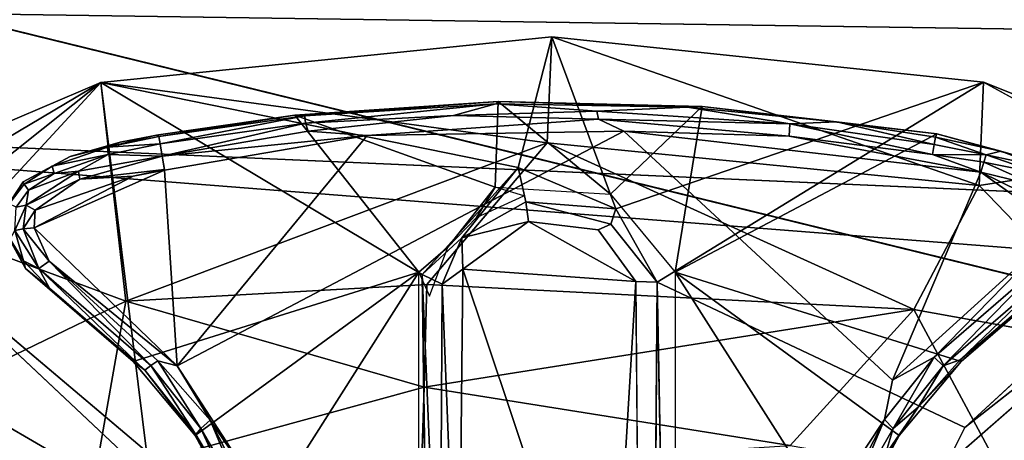
# Model space of a CAD drawing. Units: inches. Extents: x -30 to 169, y 0 to 153.
# Drawn here: x 37 to 38, y 31 to 31 of the extents above; entities that cross this region are included whole.
import ezdxf

# ---------------------------------------------------------------- set-up
doc = ezdxf.new("R2010")
doc.units = ezdxf.units.IN
doc.header["$MEASUREMENT"] = 0
for name, color, linetype in [('SEAT-BASE', 5, 'Continuous'), ('SEAT-CUSHIONUPHOLSTERY', 5, 'Continuous'), ('SEAT-GLIDE', 5, 'Continuous'), ('SEAT-SHELLUPHOLSTERY', 5, 'Continuous')]:
    doc.layers.add(name, color=color, linetype=linetype)

# ---------------------------------------------------------------- blocks, each defined once
blk = doc.blocks.new('LCCL802L4_0T')
at = {"layer": 'SEAT-BASE'}
for points, invisible_edges in [([(45.5116, 1.6292, 0.1374), (45.5116, 1.6292, 0.1374), (45.7762, 2.1557, 0.1434), (45.8457, 1.9983, 0.1372)], 9), ([(45.5187, 1.6596, 0.1482), (45.5187, 1.6596, 0.1482), (45.7762, 2.1557, 0.1434), (45.5116, 1.6292, 0.1374)], 9), ([(45.5116, 1.6292, 0.1374), (45.5116, 1.6292, 0.1374), (45.8457, 1.9983, 0.1372), (45.8556, 1.4667, 0.1464)], 2), ([(46.1112, 1.9942, 0.1372), (46.1112, 1.9942, 0.1372), (46.4266, 1.6561, 0.1372), (46.1184, 1.4582, 0.1387)], 4), ([(45.8794, 1.4658, 0.5996), (45.8794, 1.4658, 0.5996), (45.8556, 1.4667, 0.1464), (45.8593, 1.9274, 0.1558)], 9), ([(45.8593, 1.9274, 0.1558), (45.8593, 1.9274, 0.1558), (45.8758, 1.9279, 0.5897), (45.8794, 1.4658, 0.5996)], 9), ([(46.7026, 1.4227, 0.1409), (46.7026, 1.4227, 0.1409), (46.4266, 1.6561, 0.1372), (46.4421, 1.6682, 0.1552)], 4), ([(45.5116, 1.6292, 0.1374), (45.5116, 1.6292, 0.1374), (45.249, 1.4228, 0.1477), (45.5187, 1.6596, 0.1482)], 9), ([(46.4266, 1.6561, 0.1372), (46.4266, 1.6561, 0.1372), (46.4777, 1.2433, 0.144), (46.1184, 1.4582, 0.1387)], 9), ([(45.4907, 1.2427, 0.1421), (45.4907, 1.2427, 0.1421), (45.2417, 1.3801, 0.144), (45.5116, 1.6292, 0.1374)], 9), ([(45.4907, 1.2427, 0.1421), (45.4907, 1.2427, 0.1421), (45.5116, 1.6292, 0.1374), (45.8556, 1.4667, 0.1464)], 2), ([(45.8794, 1.4658, 0.5996), (45.8794, 1.4658, 0.5996), (45.9074, 1.4016, 0.1595), (45.8556, 1.4667, 0.1464)], 2), ([(45.9217, 1.4079, 0.5894), (45.9217, 1.4079, 0.5894), (45.9074, 1.4016, 0.1595), (45.8794, 1.4658, 0.5996)], 4), ([(45.9074, 1.4016, 0.1595), (45.9074, 1.4016, 0.1595), (45.9217, 1.4079, 0.5894), (46.0026, 1.3768, 0.1519)], 4), ([(46.0026, 1.3768, 0.1519), (46.0026, 1.3768, 0.1519), (45.9217, 1.4079, 0.5894), (45.9997, 1.3986, 0.6011)], 2)]:
    blk.add_3dface(points, dxfattribs=dict(at, invisible_edges=invisible_edges))
for points in [[(45.8457, 1.9983, 0.1372), (45.8457, 1.9983, 0.1372), (45.8593, 1.9274, 0.1558), (45.8556, 1.4667, 0.1464)], [(46.1184, 1.4582, 0.1387), (46.1184, 1.4582, 0.1387), (46.0987, 1.9252, 0.1559), (46.1112, 1.9942, 0.1372)], [(45.9084, 1.9445, 0.6096), (45.9084, 1.9445, 0.6096), (45.8794, 1.4658, 0.5996), (45.8758, 1.9279, 0.5897)], [(45.8794, 1.4658, 0.5996), (45.8794, 1.4658, 0.5996), (45.9084, 1.9445, 0.6096), (46.0729, 1.4521, 0.5998)], [(45.9084, 1.9445, 0.6096), (45.9084, 1.9445, 0.6096), (46.078, 1.9287, 0.5993), (46.0729, 1.4521, 0.5998)], [(46.0961, 1.4687, 0.1594), (46.0961, 1.4687, 0.1594), (46.0729, 1.4521, 0.5998), (46.078, 1.9287, 0.5993)], [(46.078, 1.9287, 0.5993), (46.078, 1.9287, 0.5993), (46.0987, 1.9252, 0.1559), (46.0961, 1.4687, 0.1594)], [(46.0961, 1.4687, 0.1594), (46.0961, 1.4687, 0.1594), (46.0987, 1.9252, 0.1559), (46.1184, 1.4582, 0.1387)], [(46.7026, 1.4227, 0.1409), (46.7026, 1.4227, 0.1409), (46.4421, 1.6682, 0.1552), (46.5403, 1.8196, 1.5904)], [(46.5403, 1.8196, 1.5904), (46.5403, 1.8196, 1.5904), (46.7221, 1.6838, 1.6673), (46.7026, 1.4227, 0.1409)], [(46.4843, 1.6849, 2.2932), (46.4843, 1.6849, 2.2932), (46.6536, 1.5865, 1.7251), (46.6656, 1.7557, 2.2555)], [(45.5689, 1.4971, 1.7647), (45.5689, 1.4971, 1.7647), (45.4646, 1.6906, 2.3011), (45.3186, 1.5422, 1.5803)], [(45.4646, 1.6906, 2.3011), (45.4646, 1.6906, 2.3011), (45.5689, 1.4971, 1.7647), (45.7071, 1.6492, 2.337)], [(46.4843, 1.6849, 2.2932), (46.4843, 1.6849, 2.2932), (46.1163, 1.584, 2.2042), (46.4496, 1.488, 1.6527)], [(46.1163, 1.584, 2.2042), (46.1163, 1.584, 2.2042), (46.4843, 1.6849, 2.2932), (46.119, 1.6757, 2.4293)], [(46.6536, 1.5865, 1.7251), (46.6536, 1.5865, 1.7251), (46.4843, 1.6849, 2.2932), (46.4496, 1.488, 1.6527)], [(45.2656, 1.679, 1.511), (45.2656, 1.679, 1.511), (45.5187, 1.6596, 0.1482), (45.249, 1.4228, 0.1477)], [(46.119, 1.6757, 2.4293), (46.119, 1.6757, 2.4293), (45.7071, 1.6492, 2.337), (46.1163, 1.584, 2.2042)], [(46.4777, 1.2433, 0.144), (46.4777, 1.2433, 0.144), (46.4266, 1.6561, 0.1372), (46.7026, 1.4227, 0.1409)], [(46.1163, 1.584, 2.2042), (46.1163, 1.584, 2.2042), (45.7071, 1.6492, 2.337), (45.5689, 1.4971, 1.7647)], [(45.5116, 1.6292, 0.1374), (45.5116, 1.6292, 0.1374), (45.2417, 1.3801, 0.144), (45.249, 1.4228, 0.1477)], [(46.6536, 1.5865, 1.7251), (46.6536, 1.5865, 1.7251), (46.4496, 1.488, 1.6527), (46.6389, 1.4179, 0.8674)], [(45.5689, 1.4971, 1.7647), (45.5689, 1.4971, 1.7647), (46.1131, 1.4693, 1.7838), (46.1163, 1.584, 2.2042)], [(46.1163, 1.584, 2.2042), (46.1163, 1.584, 2.2042), (46.1131, 1.4693, 1.7838), (46.4496, 1.488, 1.6527)], [(45.4957, 1.3586, 0.9011), (45.4957, 1.3586, 0.9011), (45.3186, 1.5422, 1.5803), (45.2838, 1.3256, 0.1478)], [(45.3186, 1.5422, 1.5803), (45.3186, 1.5422, 1.5803), (45.4957, 1.3586, 0.9011), (45.5689, 1.4971, 1.7647)], [(45.4957, 1.3586, 0.9011), (45.4957, 1.3586, 0.9011), (45.9788, 1.3109, 0.926), (45.5689, 1.4971, 1.7647)], [(45.9788, 1.3109, 0.926), (45.9788, 1.3109, 0.926), (46.1131, 1.4693, 1.7838), (45.5689, 1.4971, 1.7647)], [(45.9788, 1.3109, 0.926), (45.9788, 1.3109, 0.926), (46.4777, 1.2433, 0.144), (46.4496, 1.488, 1.6527)], [(46.4496, 1.488, 1.6527), (46.4496, 1.488, 1.6527), (46.1131, 1.4693, 1.7838), (45.9788, 1.3109, 0.926)], [(46.4777, 1.2433, 0.144), (46.4777, 1.2433, 0.144), (46.6389, 1.4179, 0.8674), (46.4496, 1.488, 1.6527)], [(45.9018, 1.3846, 0.1409), (45.9018, 1.3846, 0.1409), (45.4907, 1.2427, 0.1421), (45.8556, 1.4667, 0.1464)], [(45.8556, 1.4667, 0.1464), (45.8556, 1.4667, 0.1464), (45.9074, 1.4016, 0.1595), (45.9018, 1.3846, 0.1409)], [(45.9997, 1.3986, 0.6011), (45.9997, 1.3986, 0.6011), (45.8794, 1.4658, 0.5996), (46.0729, 1.4521, 0.5998)], [(45.9997, 1.3986, 0.6011), (45.9997, 1.3986, 0.6011), (45.9217, 1.4079, 0.5894), (45.8794, 1.4658, 0.5996)], [(46.0729, 1.4521, 0.5998), (46.0729, 1.4521, 0.5998), (46.0961, 1.4687, 0.1594), (46.074, 1.4169, 0.1494)], [(46.1184, 1.4582, 0.1387), (46.1184, 1.4582, 0.1387), (46.074, 1.4169, 0.1494), (46.0961, 1.4687, 0.1594)], [(46.1184, 1.4582, 0.1387), (46.1184, 1.4582, 0.1387), (46.4777, 1.2433, 0.144), (46.011, 1.3384, 0.1377)], [(46.1184, 1.4582, 0.1387), (46.1184, 1.4582, 0.1387), (46.011, 1.3384, 0.1377), (46.074, 1.4169, 0.1494)], [(45.9997, 1.3986, 0.6011), (45.9997, 1.3986, 0.6011), (46.0729, 1.4521, 0.5998), (46.074, 1.4169, 0.1494)], [(46.7026, 1.4227, 0.1409), (46.7026, 1.4227, 0.1409), (46.7149, 1.3841, 0.1408), (46.4777, 1.2433, 0.144)], [(46.074, 1.4169, 0.1494), (46.074, 1.4169, 0.1494), (46.0026, 1.3768, 0.1519), (45.9997, 1.3986, 0.6011)], [(46.074, 1.4169, 0.1494), (46.074, 1.4169, 0.1494), (46.011, 1.3384, 0.1377), (46.0026, 1.3768, 0.1519)], [(46.6826, 1.3306, 0.1493), (46.6826, 1.3306, 0.1493), (46.6389, 1.4179, 0.8674), (46.4777, 1.2433, 0.144)], [(46.0026, 1.3768, 0.1519), (46.0026, 1.3768, 0.1519), (45.9018, 1.3846, 0.1409), (45.9074, 1.4016, 0.1595)], [(45.2838, 1.3256, 0.1478), (45.2838, 1.3256, 0.1478), (45.2417, 1.3801, 0.144), (45.4907, 1.2427, 0.1421)], [(45.9018, 1.3846, 0.1409), (45.9018, 1.3846, 0.1409), (45.9735, 1.1921, 0.1431), (45.4907, 1.2427, 0.1421)], [(45.9018, 1.3846, 0.1409), (45.9018, 1.3846, 0.1409), (46.011, 1.3384, 0.1377), (45.9735, 1.1921, 0.1431)], [(46.011, 1.3384, 0.1377), (46.011, 1.3384, 0.1377), (45.9018, 1.3846, 0.1409), (46.0026, 1.3768, 0.1519)], [(46.4777, 1.2433, 0.144), (46.4777, 1.2433, 0.144), (46.7149, 1.3841, 0.1408), (46.6826, 1.3306, 0.1493)], [(45.2838, 1.3256, 0.1478), (45.2838, 1.3256, 0.1478), (45.4907, 1.2427, 0.1421), (45.4957, 1.3586, 0.9011)], [(45.9735, 1.1921, 0.1431), (45.9735, 1.1921, 0.1431), (45.4957, 1.3586, 0.9011), (45.4907, 1.2427, 0.1421)], [(45.9735, 1.1921, 0.1431), (45.9735, 1.1921, 0.1431), (45.9788, 1.3109, 0.926), (45.4957, 1.3586, 0.9011)], [(46.011, 1.3384, 0.1377), (46.011, 1.3384, 0.1377), (46.4777, 1.2433, 0.144), (45.9735, 1.1921, 0.1431)], [(45.9735, 1.1921, 0.1431), (45.9735, 1.1921, 0.1431), (46.4777, 1.2433, 0.144), (45.9788, 1.3109, 0.926)]]:
    blk.add_3dface(points, dxfattribs=at)
at = {"layer": 'SEAT-CUSHIONUPHOLSTERY'}
for points in [[(32.0686, 0.3106, 15.9723), (51.1039, 0.9855, 16.2215), (32.3466, 2.4569, 16.6348)], [(32.3466, 2.4569, 16.6348), (51.1039, 0.9855, 16.2215), (51.3815, 2.4281, 16.5257)], [(40.7575, 2.3555, 10.7666), (49.8476, 0.0272, 11.0505), (40.7563, 0.7495, 10.9354)], [(54.5219, 1.1381, 10.9159), (49.8476, 0.0272, 11.0505), (40.7575, 2.3555, 10.7666)], [(40.7575, 2.3555, 10.7666), (51.5235, 2.3551, 10.7633), (54.5219, 1.1381, 10.9159)]]:
    blk.add_3dface(points, dxfattribs=at)
at = {"layer": 'SEAT-GLIDE'}
for points in [[(45.8354, 1.4554, 0.1372), (45.8354, 1.4554, 0.1372), (45.8354, 1.9401, 0.1372), (45.6467, 1.7524, 0.1372)], [(46.3107, 1.7524, 0.1372), (46.3107, 1.7524, 0.1372), (46.1221, 1.9401, 0.1372), (46.1221, 1.4554, 0.1372)], [(45.6467, 1.7524, 0.1372), (45.6467, 1.7524, 0.1372), (45.5853, 1.638, 0.1372), (45.8354, 1.4554, 0.1372)], [(45.6467, 1.7524, 0.1372), (45.6467, 1.7524, 0.1372), (45.645, 1.7426, 0.0548), (45.5853, 1.638, 0.1372)], [(46.3722, 1.638, 0.1372), (46.3722, 1.638, 0.1372), (46.3107, 1.7524, 0.1372), (46.1221, 1.4554, 0.1372)], [(46.3107, 1.7524, 0.1372), (46.3107, 1.7524, 0.1372), (46.3722, 1.638, 0.1372), (46.3326, 1.7028, 0.0552)], [(45.645, 1.7426, 0.0548), (45.645, 1.7426, 0.0548), (45.6007, 1.6603, 0.0555), (45.5853, 1.638, 0.1372)], [(45.6007, 1.6603, 0.0555), (45.6007, 1.6603, 0.0555), (45.6438, 1.7204, 0.0209), (45.5917, 1.6305, 0.0204)], [(45.6438, 1.7204, 0.0209), (45.6438, 1.7204, 0.0209), (45.6015, 1.6201, 0.0033), (45.5917, 1.6305, 0.0204)], [(45.6438, 1.7204, 0.0209), (45.6438, 1.7204, 0.0209), (45.6498, 1.7149, 0.0087), (45.6015, 1.6201, 0.0033)], [(46.3553, 1.6212, 0.0033), (46.3553, 1.6212, 0.0033), (46.3078, 1.7148, 0.0087), (46.3138, 1.7203, 0.0209)], [(46.3658, 1.6304, 0.0204), (46.3658, 1.6304, 0.0204), (46.3553, 1.6212, 0.0033), (46.3138, 1.7203, 0.0209)], [(46.3658, 1.6304, 0.0204), (46.3658, 1.6304, 0.0204), (46.3138, 1.7203, 0.0209), (46.3326, 1.7028, 0.0552)], [(45.6498, 1.7149, 0.0087), (45.6498, 1.7149, 0.0087), (45.6652, 1.7166, 0.0004), (45.6015, 1.6201, 0.0033)], [(46.3553, 1.6212, 0.0033), (46.3553, 1.6212, 0.0033), (46.2965, 1.7079, 0.0004), (46.3078, 1.7148, 0.0087)], [(46.3553, 1.6212, 0.0033), (46.3553, 1.6212, 0.0033), (46.3923, 1.5601, 0.0004), (46.2965, 1.7079, 0.0004)], [(46.3722, 1.638, 0.1372), (46.3722, 1.638, 0.1372), (46.3715, 1.637, 0.0551), (46.3326, 1.7028, 0.0552)], [(46.3715, 1.637, 0.0551), (46.3715, 1.637, 0.0551), (46.3658, 1.6304, 0.0204), (46.3326, 1.7028, 0.0552)], [(45.6007, 1.6603, 0.0555), (45.6007, 1.6603, 0.0555), (45.5639, 1.6064, 0.0547), (45.5853, 1.638, 0.1372)], [(45.5917, 1.6305, 0.0204), (45.5917, 1.6305, 0.0204), (45.5639, 1.6064, 0.0547), (45.6007, 1.6603, 0.0555)], [(45.5853, 1.638, 0.1372), (45.5853, 1.638, 0.1372), (45.5639, 1.6064, 0.0547), (45.5158, 1.5553, 0.1372)], [(45.5158, 1.5553, 0.1372), (45.5158, 1.5553, 0.1372), (45.8354, 1.4554, 0.1372), (45.5853, 1.638, 0.1372)], [(45.5917, 1.6305, 0.0204), (45.5917, 1.6305, 0.0204), (45.5461, 1.5506, 0.0033), (45.5359, 1.5601, 0.0204)], [(45.5359, 1.5601, 0.0204), (45.5359, 1.5601, 0.0204), (45.5639, 1.6064, 0.0547), (45.5917, 1.6305, 0.0204)], [(45.5461, 1.5506, 0.0033), (45.5461, 1.5506, 0.0033), (45.5917, 1.6305, 0.0204), (45.6015, 1.6201, 0.0033)], [(46.3722, 1.638, 0.1372), (46.3722, 1.638, 0.1372), (46.1221, 1.4554, 0.1372), (46.4417, 1.5553, 0.1372)], [(46.4141, 1.5546, 0.0076), (46.4141, 1.5546, 0.0076), (46.3553, 1.6212, 0.0033), (46.3658, 1.6304, 0.0204)], [(46.4217, 1.56, 0.0204), (46.4217, 1.56, 0.0204), (46.3658, 1.6304, 0.0204), (46.3715, 1.637, 0.0551)], [(46.4217, 1.56, 0.0204), (46.4217, 1.56, 0.0204), (46.4141, 1.5546, 0.0076), (46.3658, 1.6304, 0.0204)], [(46.4286, 1.5649, 0.055), (46.4286, 1.5649, 0.055), (46.3715, 1.637, 0.0551), (46.3722, 1.638, 0.1372)], [(46.4286, 1.5649, 0.055), (46.4286, 1.5649, 0.055), (46.4217, 1.56, 0.0204), (46.3715, 1.637, 0.0551)], [(46.4417, 1.5553, 0.1372), (46.4417, 1.5553, 0.1372), (46.4286, 1.5649, 0.055), (46.3722, 1.638, 0.1372)], [(45.5925, 1.5763, -0.0006), (45.5925, 1.5763, -0.0006), (45.5461, 1.5506, 0.0033), (45.6015, 1.6201, 0.0033)], [(46.3553, 1.6212, 0.0033), (46.3553, 1.6212, 0.0033), (46.4141, 1.5546, 0.0076), (46.3923, 1.5601, 0.0004)], [(45.5158, 1.5553, 0.1372), (45.5158, 1.5553, 0.1372), (45.5639, 1.6064, 0.0547), (45.517, 1.5536, 0.0547)], [(45.5639, 1.6064, 0.0547), (45.5639, 1.6064, 0.0547), (45.5359, 1.5601, 0.0204), (45.517, 1.5536, 0.0547)], [(45.5925, 1.5763, -0.0006), (45.5925, 1.5763, -0.0006), (45.4939, 1.3435, 0.0004), (45.4055, 1.4064, -0.0001)], [(45.4055, 1.4064, -0.0001), (45.4055, 1.4064, -0.0001), (45.5461, 1.5506, 0.0033), (45.5925, 1.5763, -0.0006)], [(45.4939, 1.3435, 0.0004), (45.4939, 1.3435, 0.0004), (45.5925, 1.5763, -0.0006), (45.893, 1.2977, 0)], [(46.547, 1.4513, 0.0202), (46.547, 1.4513, 0.0202), (46.4217, 1.56, 0.0204), (46.4286, 1.5649, 0.055)], [(46.4286, 1.5649, 0.055), (46.4286, 1.5649, 0.055), (46.4417, 1.5553, 0.1372), (46.5349, 1.4735, 0.0548)], [(46.5349, 1.4735, 0.0548), (46.5349, 1.4735, 0.0548), (46.547, 1.4513, 0.0202), (46.4286, 1.5649, 0.055)], [(45.4226, 1.4735, 0.0548), (45.4226, 1.4735, 0.0548), (45.3954, 1.4513, 0.1372), (45.5158, 1.5553, 0.1372)], [(45.4219, 1.443, 0.0033), (45.4219, 1.443, 0.0033), (45.4105, 1.4513, 0.0202), (45.5359, 1.5601, 0.0204)], [(45.517, 1.5536, 0.0547), (45.517, 1.5536, 0.0547), (45.5359, 1.5601, 0.0204), (45.4105, 1.4513, 0.0202)], [(45.517, 1.5536, 0.0547), (45.517, 1.5536, 0.0547), (45.4105, 1.4513, 0.0202), (45.4226, 1.4735, 0.0548)], [(45.5461, 1.5506, 0.0033), (45.5461, 1.5506, 0.0033), (45.4219, 1.443, 0.0033), (45.5359, 1.5601, 0.0204)], [(45.4226, 1.4735, 0.0548), (45.4226, 1.4735, 0.0548), (45.5158, 1.5553, 0.1372), (45.517, 1.5536, 0.0547)], [(45.893, 1.2977, 0), (45.893, 1.2977, 0), (46.3923, 1.5601, 0.0004), (46.18, 1.3024, 0.0004)], [(46.3923, 1.5601, 0.0004), (46.3923, 1.5601, 0.0004), (46.4065, 1.3414, -0.0006), (46.18, 1.3024, 0.0004)], [(46.3923, 1.5601, 0.0004), (46.3923, 1.5601, 0.0004), (46.5521, 1.406, -0.0001), (46.4065, 1.3414, -0.0006)], [(46.3923, 1.5601, 0.0004), (46.3923, 1.5601, 0.0004), (46.4141, 1.5546, 0.0076), (46.5356, 1.443, 0.0033)], [(46.5356, 1.443, 0.0033), (46.5356, 1.443, 0.0033), (46.5521, 1.406, -0.0001), (46.3923, 1.5601, 0.0004)], [(46.4217, 1.56, 0.0204), (46.4217, 1.56, 0.0204), (46.5356, 1.443, 0.0033), (46.4141, 1.5546, 0.0076)], [(46.4217, 1.56, 0.0204), (46.4217, 1.56, 0.0204), (46.547, 1.4513, 0.0202), (46.5356, 1.443, 0.0033)], [(46.5349, 1.4735, 0.0548), (46.5349, 1.4735, 0.0548), (46.4417, 1.5553, 0.1372), (46.562, 1.4513, 0.1372)], [(45.4055, 1.4064, -0.0001), (45.4055, 1.4064, -0.0001), (45.4219, 1.443, 0.0033), (45.5461, 1.5506, 0.0033)], [(46.1103, 1.4823, 0.1402), (46.1103, 1.4823, 0.1402), (46.0899, 1.4273, 0.1402), (46.1221, 1.4554, 0.1372)], [(46.5641, 1.4429, 0.0551), (46.5641, 1.4429, 0.0551), (46.5349, 1.4735, 0.0548), (46.562, 1.4513, 0.1372)], [(46.5641, 1.4429, 0.0551), (46.5641, 1.4429, 0.0551), (46.547, 1.4513, 0.0202), (46.5349, 1.4735, 0.0548)], [(45.8354, 1.4554, 0.1372), (45.8354, 1.4554, 0.1372), (45.5431, 1.3007, 0.1372), (45.8055, 1.2699, 0.1372)], [(45.8354, 1.4554, 0.1372), (45.8354, 1.4554, 0.1372), (45.8055, 1.2699, 0.1372), (45.9079, 1.3683, 0.1373)], [(46.547, 1.4513, 0.0202), (46.547, 1.4513, 0.0202), (46.5647, 1.4068, 0.0073), (46.5356, 1.443, 0.0033)], [(46.5356, 1.443, 0.0033), (46.5356, 1.443, 0.0033), (46.5647, 1.4068, 0.0073), (46.5521, 1.406, -0.0001)], [(46.574, 1.4089, 0.02), (46.574, 1.4089, 0.02), (46.5647, 1.4068, 0.0073), (46.547, 1.4513, 0.0202)], [(46.574, 1.4089, 0.02), (46.574, 1.4089, 0.02), (46.547, 1.4513, 0.0202), (46.5641, 1.4429, 0.0551)], [(46.5641, 1.4429, 0.0551), (46.5641, 1.4429, 0.0551), (46.562, 1.4513, 0.1372), (46.5791, 1.4184, 0.0546)], [(46.5791, 1.4184, 0.0546), (46.5791, 1.4184, 0.0546), (46.562, 1.4513, 0.1372), (46.5841, 1.4104, 0.1372)], [(46.5641, 1.4429, 0.0551), (46.5641, 1.4429, 0.0551), (46.5791, 1.4184, 0.0546), (46.574, 1.4089, 0.02)], [(46.037, 1.3603, 0.1373), (46.037, 1.3603, 0.1373), (46.0899, 1.4273, 0.1402), (46.0576, 1.3941, 0.1402)], [(45.4065, 1.3863, 0.0002), (45.4065, 1.3863, 0.0002), (45.4055, 1.4064, -0.0001), (45.4939, 1.3435, 0.0004)], [(46.4065, 1.3414, -0.0006), (46.4065, 1.3414, -0.0006), (46.5521, 1.406, -0.0001), (46.4415, 1.3482, -0.0006)], [(46.551, 1.3862, 0.0002), (46.551, 1.3862, 0.0002), (46.4415, 1.3482, -0.0006), (46.5521, 1.406, -0.0001)], [(46.551, 1.3862, 0.0002), (46.551, 1.3862, 0.0002), (46.5647, 1.4068, 0.0073), (46.5612, 1.3803, 0.0069)], [(46.551, 1.3862, 0.0002), (46.551, 1.3862, 0.0002), (46.5521, 1.406, -0.0001), (46.5647, 1.4068, 0.0073)], [(46.5612, 1.3803, 0.0069), (46.5612, 1.3803, 0.0069), (46.5647, 1.4068, 0.0073), (46.574, 1.4089, 0.02)], [(46.574, 1.4089, 0.02), (46.574, 1.4089, 0.02), (46.5725, 1.3827, 0.02), (46.5612, 1.3803, 0.0069)], [(46.037, 1.3603, 0.1373), (46.037, 1.3603, 0.1373), (46.0576, 1.3941, 0.1402), (46.0048, 1.3701, 0.1402)], [(45.4939, 1.3435, 0.0004), (45.4939, 1.3435, 0.0004), (45.4313, 1.3589, 0.0033), (45.4065, 1.3863, 0.0002)], [(46.501, 1.3513, 0.0014), (46.501, 1.3513, 0.0014), (46.4415, 1.3482, -0.0006), (46.551, 1.3862, 0.0002)], [(46.501, 1.3513, 0.0014), (46.501, 1.3513, 0.0014), (46.551, 1.3862, 0.0002), (46.5612, 1.3803, 0.0069)], [(46.5025, 1.3424, 0.0069), (46.5025, 1.3424, 0.0069), (46.501, 1.3513, 0.0014), (46.5612, 1.3803, 0.0069)], [(46.5025, 1.3424, 0.0069), (46.5025, 1.3424, 0.0069), (46.5612, 1.3803, 0.0069), (46.5584, 1.3638, 0.0203)], [(46.5725, 1.3827, 0.02), (46.5725, 1.3827, 0.02), (46.5584, 1.3638, 0.0203), (46.5612, 1.3803, 0.0069)], [(46.5646, 1.3543, 0.1372), (46.5646, 1.3543, 0.1372), (46.5633, 1.3569, 0.0549), (46.5801, 1.3788, 0.0541)], [(46.5801, 1.3788, 0.0541), (46.5801, 1.3788, 0.0541), (46.5844, 1.3844, 0.1372), (46.5646, 1.3543, 0.1372)], [(45.9079, 1.3683, 0.1373), (45.9079, 1.3683, 0.1373), (45.8055, 1.2699, 0.1372), (46.0333, 1.2645, 0.1372)], [(45.9079, 1.3683, 0.1373), (45.9079, 1.3683, 0.1373), (46.0333, 1.2645, 0.1372), (46.037, 1.3603, 0.1373)], [(45.4313, 1.3589, 0.0033), (45.4313, 1.3589, 0.0033), (45.4904, 1.3323, 0.0078), (45.4276, 1.3452, 0.0203)], [(45.4939, 1.3435, 0.0004), (45.4939, 1.3435, 0.0004), (45.4904, 1.3323, 0.0078), (45.4313, 1.3589, 0.0033)], [(46.037, 1.3603, 0.1373), (46.037, 1.3603, 0.1373), (46.0333, 1.2645, 0.1372), (46.2608, 1.2796, 0.1372)], [(46.5299, 1.3452, 0.0203), (46.5299, 1.3452, 0.0203), (46.5025, 1.3424, 0.0069), (46.5584, 1.3638, 0.0203)], [(46.5119, 1.3261, 0.1372), (46.5119, 1.3261, 0.1372), (46.532, 1.337, 0.0547), (46.5646, 1.3543, 0.1372)], [(46.5633, 1.3569, 0.0549), (46.5633, 1.3569, 0.0549), (46.5299, 1.3452, 0.0203), (46.5584, 1.3638, 0.0203)], [(46.532, 1.337, 0.0547), (46.532, 1.337, 0.0547), (46.5299, 1.3452, 0.0203), (46.5633, 1.3569, 0.0549)], [(46.5646, 1.3543, 0.1372), (46.5646, 1.3543, 0.1372), (46.532, 1.337, 0.0547), (46.5633, 1.3569, 0.0549)], [(45.4878, 1.324, 0.0199), (45.4878, 1.324, 0.0199), (45.4247, 1.3374, 0.054), (45.4276, 1.3452, 0.0203)], [(45.4878, 1.324, 0.0199), (45.4878, 1.324, 0.0199), (45.4276, 1.3452, 0.0203), (45.4904, 1.3323, 0.0078)], [(45.4939, 1.3435, 0.0004), (45.4939, 1.3435, 0.0004), (45.548, 1.3236, 0.0048), (45.4904, 1.3323, 0.0078)], [(45.548, 1.3236, 0.0048), (45.548, 1.3236, 0.0048), (45.4939, 1.3435, 0.0004), (45.708, 1.3031, 0.0033)], [(45.893, 1.2977, 0), (45.893, 1.2977, 0), (45.708, 1.3031, 0.0033), (45.4939, 1.3435, 0.0004)], [(46.501, 1.3513, 0.0014), (46.501, 1.3513, 0.0014), (46.4091, 1.3257, 0.0033), (46.4066, 1.3406, -0.0004)], [(46.4066, 1.3406, -0.0004), (46.4066, 1.3406, -0.0004), (46.4415, 1.3482, -0.0006), (46.501, 1.3513, 0.0014)], [(46.4091, 1.3257, 0.0033), (46.4091, 1.3257, 0.0033), (46.501, 1.3513, 0.0014), (46.5025, 1.3424, 0.0069)], [(46.5299, 1.3452, 0.0203), (46.5299, 1.3452, 0.0203), (46.4696, 1.3239, 0.0199), (46.5025, 1.3424, 0.0069)], [(46.5299, 1.3452, 0.0203), (46.5299, 1.3452, 0.0203), (46.532, 1.337, 0.0547), (46.4696, 1.3239, 0.0199)], [(45.4878, 1.324, 0.0199), (45.4878, 1.324, 0.0199), (45.4714, 1.32, 0.0552), (45.4247, 1.3374, 0.054)], [(45.4247, 1.3374, 0.054), (45.4247, 1.3374, 0.054), (45.4714, 1.32, 0.0552), (45.4296, 1.332, 0.1372)], [(45.548, 1.3236, 0.0048), (45.548, 1.3236, 0.0048), (45.4878, 1.324, 0.0199), (45.4904, 1.3323, 0.0078)], [(46.4091, 1.3257, 0.0033), (46.4091, 1.3257, 0.0033), (46.18, 1.3024, 0.0004), (46.4065, 1.3414, -0.0006)], [(46.4091, 1.3257, 0.0033), (46.4091, 1.3257, 0.0033), (46.5025, 1.3424, 0.0069), (46.4696, 1.3239, 0.0199)], [(46.532, 1.337, 0.0547), (46.532, 1.337, 0.0547), (46.4703, 1.3155, 0.0532), (46.4696, 1.3239, 0.0199)], [(46.4703, 1.3155, 0.0532), (46.4703, 1.3155, 0.0532), (46.532, 1.337, 0.0547), (46.5119, 1.3261, 0.1372)], [(45.4714, 1.32, 0.0552), (45.4714, 1.32, 0.0552), (45.5431, 1.3007, 0.1372), (45.4296, 1.332, 0.1372)], [(45.5447, 1.3045, 0.0499), (45.5447, 1.3045, 0.0499), (45.4714, 1.32, 0.0552), (45.4878, 1.324, 0.0199)], [(45.5461, 1.3126, 0.0194), (45.5461, 1.3126, 0.0194), (45.5447, 1.3045, 0.0499), (45.4878, 1.324, 0.0199)], [(45.548, 1.3236, 0.0048), (45.548, 1.3236, 0.0048), (45.5461, 1.3126, 0.0194), (45.4878, 1.324, 0.0199)], [(45.5461, 1.3126, 0.0194), (45.5461, 1.3126, 0.0194), (45.548, 1.3236, 0.0048), (45.7073, 1.2895, 0.0192)], [(45.548, 1.3236, 0.0048), (45.548, 1.3236, 0.0048), (45.708, 1.3031, 0.0033), (45.7073, 1.2895, 0.0192)], [(46.4091, 1.3257, 0.0033), (46.4091, 1.3257, 0.0033), (46.2459, 1.2977, 0.0076), (46.18, 1.3024, 0.0004)], [(46.4091, 1.3257, 0.0033), (46.4091, 1.3257, 0.0033), (46.2488, 1.2888, 0.0203), (46.2459, 1.2977, 0.0076)], [(46.4091, 1.3257, 0.0033), (46.4091, 1.3257, 0.0033), (46.4115, 1.3118, 0.0205), (46.2488, 1.2888, 0.0203)], [(46.4091, 1.3257, 0.0033), (46.4091, 1.3257, 0.0033), (46.4696, 1.3239, 0.0199), (46.4115, 1.3118, 0.0205)], [(46.4115, 1.3118, 0.0205), (46.4115, 1.3118, 0.0205), (46.4696, 1.3239, 0.0199), (46.4703, 1.3155, 0.0532)], [(46.456, 1.3101, 0.1372), (46.456, 1.3101, 0.1372), (46.4703, 1.3155, 0.0532), (46.5119, 1.3261, 0.1372)], [(45.5447, 1.3045, 0.0499), (45.5447, 1.3045, 0.0499), (45.5431, 1.3007, 0.1372), (45.4714, 1.32, 0.0552)], [(45.5447, 1.3045, 0.0499), (45.5447, 1.3045, 0.0499), (45.5461, 1.3126, 0.0194), (45.6552, 1.2873, 0.0541)], [(45.6552, 1.2873, 0.0541), (45.6552, 1.2873, 0.0541), (45.5461, 1.3126, 0.0194), (45.7073, 1.2895, 0.0192)], [(46.2498, 1.2806, 0.0544), (46.2498, 1.2806, 0.0544), (46.2488, 1.2888, 0.0203), (46.4115, 1.3118, 0.0205)], [(46.2498, 1.2806, 0.0544), (46.2498, 1.2806, 0.0544), (46.4115, 1.3118, 0.0205), (46.4129, 1.3035, 0.0549)], [(46.4115, 1.3118, 0.0205), (46.4115, 1.3118, 0.0205), (46.4703, 1.3155, 0.0532), (46.4129, 1.3035, 0.0549)], [(46.4703, 1.3155, 0.0532), (46.4703, 1.3155, 0.0532), (46.4159, 1.3021, 0.1372), (46.4129, 1.3035, 0.0549)], [(46.4703, 1.3155, 0.0532), (46.4703, 1.3155, 0.0532), (46.456, 1.3101, 0.1372), (46.4159, 1.3021, 0.1372)], [(45.5431, 1.3007, 0.1372), (45.5431, 1.3007, 0.1372), (45.5447, 1.3045, 0.0499), (45.6552, 1.2873, 0.0541)], [(45.6552, 1.2873, 0.0541), (45.6552, 1.2873, 0.0541), (45.8055, 1.2699, 0.1372), (45.5431, 1.3007, 0.1372)], [(45.708, 1.3031, 0.0033), (45.708, 1.3031, 0.0033), (45.9214, 1.2843, 0.0076), (45.7073, 1.2895, 0.0192)], [(45.893, 1.2977, 0), (45.893, 1.2977, 0), (45.9214, 1.2843, 0.0076), (45.708, 1.3031, 0.0033)], [(45.9214, 1.2843, 0.0076), (45.9214, 1.2843, 0.0076), (45.893, 1.2977, 0), (46.18, 1.3024, 0.0004)], [(46.2608, 1.2796, 0.1372), (46.2608, 1.2796, 0.1372), (46.2498, 1.2806, 0.0544), (46.4129, 1.3035, 0.0549)], [(46.2608, 1.2796, 0.1372), (46.2608, 1.2796, 0.1372), (46.4129, 1.3035, 0.0549), (46.4133, 1.3016, 0.1372)], [(45.7073, 1.2895, 0.0192), (45.7073, 1.2895, 0.0192), (45.8217, 1.271, 0.0546), (45.6552, 1.2873, 0.0541)], [(45.7073, 1.2895, 0.0192), (45.7073, 1.2895, 0.0192), (45.923, 1.2752, 0.0203), (45.8217, 1.271, 0.0546)], [(45.9214, 1.2843, 0.0076), (45.9214, 1.2843, 0.0076), (45.923, 1.2752, 0.0203), (45.7073, 1.2895, 0.0192)], [(46.0361, 1.2671, 0.0535), (46.0361, 1.2671, 0.0535), (46.0835, 1.2802, 0.0139), (46.2488, 1.2888, 0.0203)], [(46.0361, 1.2671, 0.0535), (46.0361, 1.2671, 0.0535), (46.2488, 1.2888, 0.0203), (46.2498, 1.2806, 0.0544)], [(46.0835, 1.2802, 0.0139), (46.0835, 1.2802, 0.0139), (46.2459, 1.2977, 0.0076), (46.2488, 1.2888, 0.0203)], [(45.8055, 1.2699, 0.1372), (45.8055, 1.2699, 0.1372), (45.6552, 1.2873, 0.0541), (45.8217, 1.271, 0.0546)], [(45.9214, 1.2843, 0.0076), (45.9214, 1.2843, 0.0076), (46.0835, 1.2802, 0.0139), (45.923, 1.2752, 0.0203)], [(45.923, 1.2752, 0.0203), (45.923, 1.2752, 0.0203), (46.0835, 1.2802, 0.0139), (46.0361, 1.2671, 0.0535)], [(46.0333, 1.2645, 0.1372), (46.0333, 1.2645, 0.1372), (46.0361, 1.2671, 0.0535), (46.2498, 1.2806, 0.0544)], [(46.2608, 1.2796, 0.1372), (46.2608, 1.2796, 0.1372), (46.0333, 1.2645, 0.1372), (46.2498, 1.2806, 0.0544)], [(45.8217, 1.271, 0.0546), (45.8217, 1.271, 0.0546), (46.0333, 1.2645, 0.1372), (45.8055, 1.2699, 0.1372)], [(46.0361, 1.2671, 0.0535), (46.0361, 1.2671, 0.0535), (45.8217, 1.271, 0.0546), (45.923, 1.2752, 0.0203)], [(46.0361, 1.2671, 0.0535), (46.0361, 1.2671, 0.0535), (46.0333, 1.2645, 0.1372), (45.8217, 1.271, 0.0546)]]:
    blk.add_3dface(points, dxfattribs=at)
for points, invisible_edges in [([(45.6652, 1.7166, 0.0004), (45.6652, 1.7166, 0.0004), (45.5925, 1.5763, -0.0006), (45.6015, 1.6201, 0.0033)], 2), ([(46.2965, 1.7079, 0.0004), (46.2965, 1.7079, 0.0004), (45.893, 1.2977, 0), (45.5925, 1.5763, -0.0006)], 11), ([(46.2965, 1.7079, 0.0004), (46.2965, 1.7079, 0.0004), (46.3923, 1.5601, 0.0004), (45.893, 1.2977, 0)], 9), ([(45.5158, 1.5553, 0.1372), (45.5158, 1.5553, 0.1372), (45.3954, 1.4513, 0.1372), (45.5431, 1.3007, 0.1372)], 13), ([(45.8354, 1.4554, 0.1372), (45.8354, 1.4554, 0.1372), (45.5158, 1.5553, 0.1372), (45.5431, 1.3007, 0.1372)], 4), ([(46.1221, 1.4554, 0.1372), (46.1221, 1.4554, 0.1372), (46.2608, 1.2796, 0.1372), (46.4417, 1.5553, 0.1372)], 4), ([(46.4133, 1.3016, 0.1372), (46.4133, 1.3016, 0.1372), (46.4417, 1.5553, 0.1372), (46.2608, 1.2796, 0.1372)], 6), ([(46.562, 1.4513, 0.1372), (46.562, 1.4513, 0.1372), (46.4417, 1.5553, 0.1372), (46.4133, 1.3016, 0.1372)], 13), ([(46.037, 1.3603, 0.1373), (46.037, 1.3603, 0.1373), (46.2608, 1.2796, 0.1372), (46.1221, 1.4554, 0.1372)], 9), ([(46.037, 1.3603, 0.1373), (46.037, 1.3603, 0.1373), (46.1221, 1.4554, 0.1372), (46.0899, 1.4273, 0.1402)], 2), ([(45.5431, 1.3007, 0.1372), (45.5431, 1.3007, 0.1372), (45.3954, 1.4513, 0.1372), (45.4296, 1.332, 0.1372)], 6), ([(46.562, 1.4513, 0.1372), (46.562, 1.4513, 0.1372), (46.4133, 1.3016, 0.1372), (46.456, 1.3101, 0.1372)], 11), ([(46.456, 1.3101, 0.1372), (46.456, 1.3101, 0.1372), (46.5119, 1.3261, 0.1372), (46.562, 1.4513, 0.1372)], 13), ([(46.5119, 1.3261, 0.1372), (46.5119, 1.3261, 0.1372), (46.5646, 1.3543, 0.1372), (46.562, 1.4513, 0.1372)], 13), ([(46.5841, 1.4104, 0.1372), (46.5841, 1.4104, 0.1372), (46.562, 1.4513, 0.1372), (46.5646, 1.3543, 0.1372)], 13), ([(46.5844, 1.3844, 0.1372), (46.5844, 1.3844, 0.1372), (46.5841, 1.4104, 0.1372), (46.5646, 1.3543, 0.1372)], 4), ([(46.5725, 1.3827, 0.02), (46.5725, 1.3827, 0.02), (46.5801, 1.3788, 0.0541), (46.5584, 1.3638, 0.0203)], 4), ([(46.5633, 1.3569, 0.0549), (46.5633, 1.3569, 0.0549), (46.5584, 1.3638, 0.0203), (46.5801, 1.3788, 0.0541)], 4), ([(46.18, 1.3024, 0.0004), (46.18, 1.3024, 0.0004), (46.0835, 1.2802, 0.0139), (45.9214, 1.2843, 0.0076)], 2), ([(46.2459, 1.2977, 0.0076), (46.2459, 1.2977, 0.0076), (46.0835, 1.2802, 0.0139), (46.18, 1.3024, 0.0004)], 4)]:
    blk.add_3dface(points, dxfattribs=dict(at, invisible_edges=invisible_edges))
at = {"layer": 'SEAT-SHELLUPHOLSTERY'}
for points in [[(27.2737, 2.1689, 10.7966), (27.2737, 2.1689, 10.7966), (51.5998, 1.094, 10.866), (51.6022, 2.1921, 10.8336)], [(27.2884, 1.4476, 10.8394), (27.2884, 1.4476, 10.8394), (51.5998, 1.094, 10.866), (27.2737, 2.1689, 10.7966)], [(47.6926, 0.9104, 9.6745), (47.6926, 0.9104, 9.6745), (27.2753, 0.9043, 9.6957), (43.3816, 1.9685, 9.4877)], [(47.6926, 1.9685, 9.4877), (47.6926, 1.9685, 9.4877), (47.6926, 0.9104, 9.6745), (43.3816, 1.9685, 9.4877)], [(47.378, 0.7673, 10.7824), (47.378, 0.7673, 10.7824), (51.5998, 1.094, 10.866), (27.2884, 1.4476, 10.8394)], [(27.2884, 1.4476, 10.8394), (27.2884, 1.4476, 10.8394), (27.2924, 0.8395, 10.7901), (47.378, 0.7673, 10.7824)]]:
    blk.add_3dface(points, dxfattribs=at)

msp = doc.modelspace()

# ---------------------------------------------------------------- block references
at = {"rotation": 180}
msp.add_blockref('LCCL802L4_0T', (83.382, 32.3102), dxfattribs=at)

doc.saveas('drawing.dxf')
